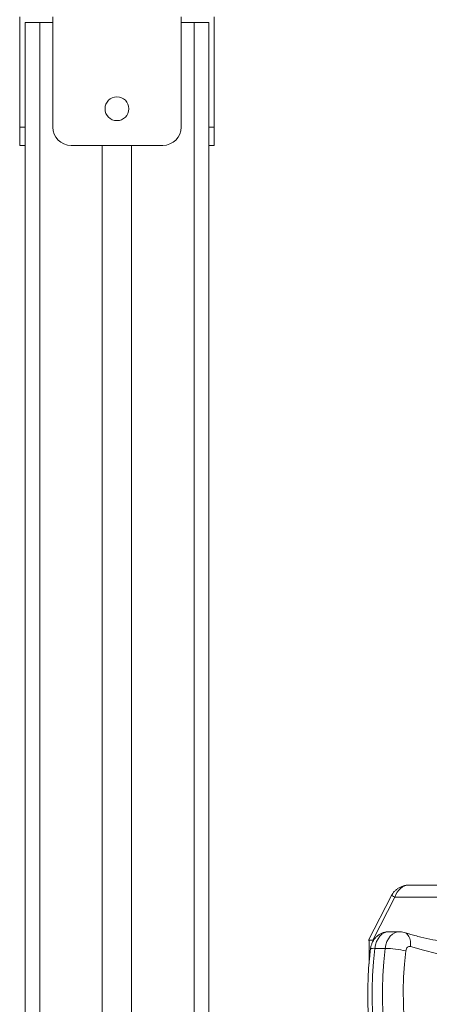
# Model space of a CAD drawing. Units: millimetres. Extents: x 259 to 355, y 84 to 335.
# Drawn here: x 329 to 331, y 313 to 318 of the extents above; entities that cross this region are included whole.
import ezdxf

# ---------------------------------------------------------------- set-up
doc = ezdxf.new("R2010")
doc.units = ezdxf.units.MM

msp = doc.modelspace()

# ---------------------------------------------------------------- linework, layer by layer
at = {"color": 7, "linetype": 'Continuous', "lineweight": 15}
for p, q in [((329.10559, 317.99371), (329.10559, 317.39371)), ((329.28559, 317.99371), (329.28559, 317.39371)), ((329.98559, 317.99371), (329.98559, 317.39371)), ((330.16559, 317.39371), (330.16559, 317.99371)), ((329.13559, 317.96371), (329.13559, 304.23598)), ((329.13559, 317.96371), (329.21559, 317.96371)), ((329.21559, 317.96371), (329.28559, 317.96371)), ((329.98559, 317.96371), (330.05559, 317.96371)), ((330.05559, 317.96371), (330.13559, 317.96371)), ((330.13559, 317.96371), (330.13559, 304.44373)), ((329.10559, 317.39371), (329.13559, 317.39371)), ((329.10559, 317.29371), (329.10559, 317.39371)), ((330.13559, 317.39371), (330.16559, 317.39371)), ((330.16559, 317.39371), (330.16559, 317.29371)), ((329.13559, 317.29371), (329.10559, 317.29371)), ((329.88559, 317.29371), (329.38559, 317.29371)), ((329.55559, 317.29371), (329.55559, 304.3517)), ((329.71559, 317.29371), (329.71559, 304.38473)), ((330.16559, 317.29371), (330.13559, 317.29371)), ((331.22978, 313.26371), (331.68344, 313.26371)), ((331.13207, 313.20716), (331.00676, 312.96371)), ((331.15005, 313.19791), (331.02949, 312.96371)), ((331.63029, 313.19791), (331.15005, 313.19791)), ((331.17363, 313.00959), (331.11706, 313.00959)), ((331.02949, 312.96371), (331.00676, 312.96371)), ((331.00947, 312.96371), (331.00947, 312.83529)), ((331.02949, 312.96371), (331.03508, 312.96371)), ((331.03291, 312.96371), (331.03508, 312.96371)), ((331.09737, 312.91847), (331.0408, 312.91847))]:
    msp.add_line(p, q, dxfattribs=at)
at = {"color": 8, "linetype": 'Continuous', "lineweight": 15}
for p, q in [((329.21559, 317.96371), (329.21559, 304.26135)), ((330.05559, 317.96371), (330.05559, 304.43553)), ((331.03291, 312.96371), (331.03291, 312.96046))]:
    msp.add_line(p, q, dxfattribs=at)
at = {"color": 8, "linetype": 'Continuous', "lineweight": 15, "flags": 128}
for points in [[(331.13207, 313.20716), (331.13324, 313.20656), (331.13672, 313.20477), (331.14238, 313.20186), (331.15005, 313.19791)], [(331.11706, 313.00959), (331.10622, 313.00851), (331.09266, 313.004), (331.07989, 312.99613), (331.06833, 312.98514), (331.05834, 312.9714), (331.05026, 312.95535), (331.04435, 312.93752), (331.0408, 312.91847)], [(331.09737, 312.91847), (331.10092, 312.93752), (331.10683, 312.95535), (331.11491, 312.9714), (331.12489, 312.98514), (331.13646, 312.99613), (331.14923, 313.004), (331.16279, 313.00851), (331.17366, 313.00959)], [(331.23473, 312.92888), (331.23606, 312.94411), (331.23515, 312.95875), (331.23206, 312.97225), (331.2269, 312.98408), (331.21986, 312.99379), (331.21122, 313.00101), (331.20225, 313.00517)]]:
    msp.add_lwpolyline(points, dxfattribs=at)
at = {"color": 7, "linetype": 'Continuous', "lineweight": 15, "flags": 128}
for points in [[(332.56957, 313.15454), (332.50432, 313.11107), (332.43801, 313.07093), (332.37074, 313.03416), (332.30258, 313.00081), (332.23362, 312.97091), (332.16395, 312.94452), (332.09366, 312.92166), (332.02284, 312.90236), (331.95157, 312.88665), (331.87996, 312.87454), (331.80809, 312.86606), (331.73604, 312.8612), (331.66392, 312.85999), (331.59182, 312.86242), (331.51982, 312.86848), (331.44802, 312.87817), (331.37651, 312.89148), (331.30539, 312.90839), (331.23473, 312.92888)], [(331.23473, 312.92888), (331.23055, 312.92958), (331.22636, 312.92908), (331.22232, 312.9274), (331.21861, 312.9246), (331.21537, 312.92079), (331.21274, 312.91615), (331.21083, 312.91085), (331.20971, 312.90511)], [(331.0408, 312.91847), (331.03336, 312.84534), (331.02848, 312.77178), (331.02618, 312.69797), (331.02647, 312.62409), (331.02935, 312.55032)], [(331.08591, 312.55032), (331.08304, 312.62409), (331.08275, 312.69797), (331.08505, 312.77178), (331.08992, 312.84534), (331.09737, 312.91847)], [(331.20971, 312.90511), (331.20247, 312.83351), (331.19782, 312.76148), (331.19579, 312.6892), (331.19638, 312.61687), (331.19959, 312.54468)]]:
    msp.add_lwpolyline(points, dxfattribs=at)
at = {"color": 7, "linetype": 'Continuous', "lineweight": 15}
msp.add_circle((329.63559, 317.49371), 0.065, dxfattribs=at)
for centre, radius, start, end in [((329.38559, 317.39371), 0.1, 180, 270), ((329.88559, 317.39371), 0.1, 270, 0), ((331.08745, 312.35586), 0.56269, 77.45042, 88.98967)]:
    msp.add_arc(centre, radius, start, end, dxfattribs=at)
at = {"color": 8, "linetype": 'Continuous', "lineweight": 15}
msp.add_arc((331.03417, 312.88456), 0.03455, 78.94174, 119.53505, dxfattribs=at)
at = {"color": 7, "linetype": 'Continuous', "lineweight": 15}
msp.add_ellipse((331.22978, 313.16371), major_axis=(0, 0.1), ratio=0.8485281, start_param=0, end_param=1.2217305, dxfattribs=at)
for points, knots in [([(331.22978, 313.26371), (331.22391, 313.26346), (331.21141, 313.26293), (331.19341, 313.25853), (331.17647, 313.25151), (331.16168, 313.24237), (331.14887, 313.23118), (331.13892, 313.21931), (331.13413, 313.21081), (331.13207, 313.20716)], [0, 0, 0, 0, 0.148408, 0.3160337, 0.4652037, 0.6108973, 0.7536186, 0.89414, 1, 1, 1, 1]), ([(331.11709, 313.00926), (331.11544, 313.00935), (331.10807, 313.00979), (331.09514, 313.00739), (331.0791, 313.00224), (331.06442, 312.99429), (331.05135, 312.98412), (331.04003, 312.9719), (331.03063, 312.95783), (331.02336, 312.9421), (331.01902, 312.92745), (331.01765, 312.91809), (331.01714, 312.91462)], [0, 0, 0, 0, 0.0329306, 0.147116, 0.2587134, 0.3686727, 0.4780335, 0.5879024, 0.6994056, 0.8135141, 0.9308447, 1, 1, 1, 1]), ([(331.2023, 313.00515), (331.19701, 313.00662), (331.18765, 313.00922), (331.17794, 313.00924), (331.17372, 313.00925)], [0, 0, 0, 0, 0.5644249, 1, 1, 1, 1]), ([(331.54587, 312.94206), (331.52595, 312.94335), (331.4843, 312.94606), (331.42107, 312.95407), (331.35624, 312.96517), (331.29171, 312.9795), (331.24044, 312.99332), (331.21073, 313.00254), (331.2023, 313.00515)], [0, 0, 0, 0, 0.1726085, 0.3609836, 0.5492723, 0.7374459, 0.9254687, 1, 1, 1, 1]), ([(331.01714, 312.91462), (331.01577, 312.90258), (331.0118, 312.8679), (331.00699, 312.81022), (331.00343, 312.7416), (331.00218, 312.67282), (331.0032, 312.60403), (331.0065, 312.53538), (331.01207, 312.467), (331.01989, 312.39905), (331.02997, 312.33165), (331.04226, 312.26496), (331.05677, 312.19911), (331.07345, 312.13424), (331.09227, 312.07048), (331.1132, 312.00797), (331.13621, 311.94685), (331.16124, 311.88723), (331.18825, 311.82926), (331.21719, 311.77306), (331.248, 311.71874), (331.28062, 311.66643), (331.31499, 311.61625), (331.35102, 311.56831), (331.38867, 311.52271), (331.42782, 311.47957), (331.46842, 311.43899), (331.51035, 311.40105), (331.55354, 311.36585), (331.59787, 311.33346), (331.64325, 311.30396), (331.68956, 311.27742), (331.73672, 311.25391), (331.77485, 311.23751), (331.79726, 311.22913), (331.80353, 311.22678)], [0, 0, 0, 0, 0.0166734, 0.0480403, 0.0794076, 0.1107744, 0.1421422, 0.1735107, 0.2048813, 0.2362551, 0.2676334, 0.2990155, 0.330404, 0.3617977, 0.393198, 0.4246046, 0.456018, 0.4874373, 0.5188611, 0.5502881, 0.5817157, 0.6131415, 0.6445604, 0.6759691, 0.7073608, 0.7387309, 0.7700703, 0.8013733, 0.8326305, 0.8638343, 0.8949774, 0.9260529, 0.957055, 0.9879818, 1, 1, 1, 1])]:
    msp.add_open_spline(points, degree=3, knots=knots, dxfattribs=at)

doc.saveas('drawing.dxf')
